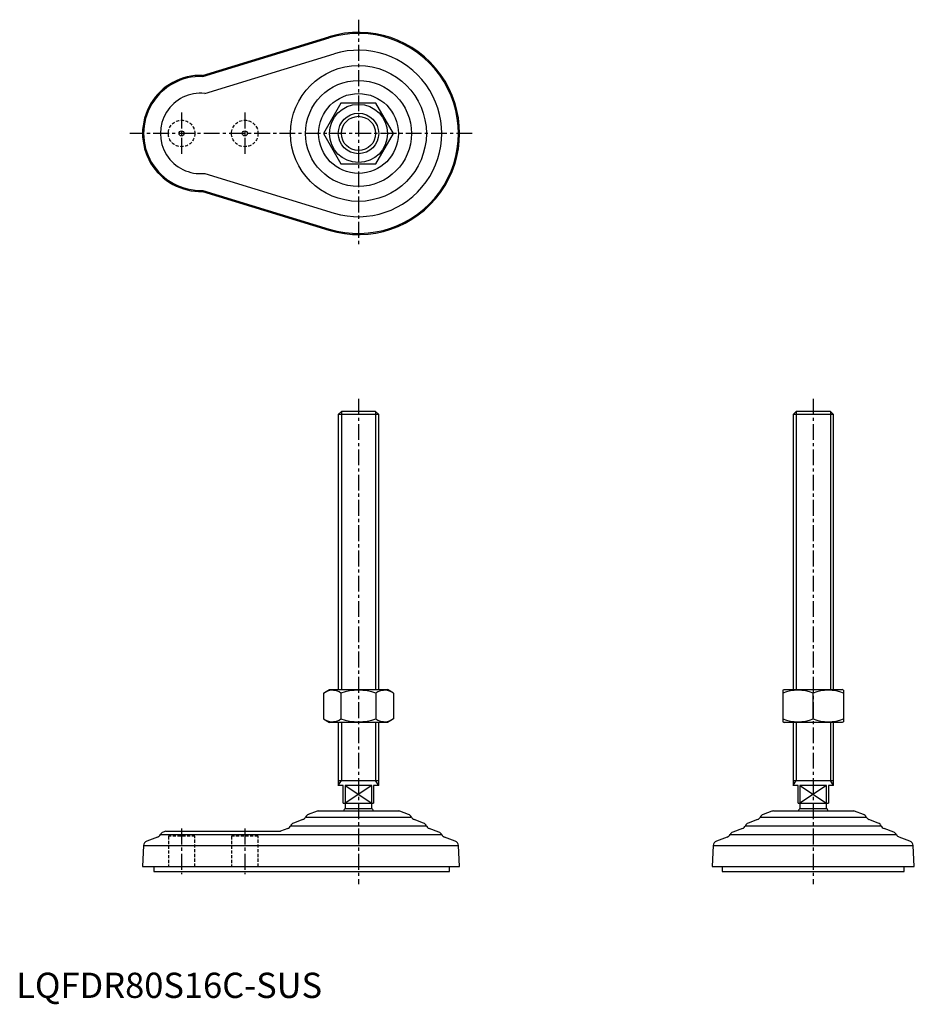
# Model space of a CAD drawing. Extents: x 1 to 355, y -3 to 387.
import ezdxf

# ---------------------------------------------------------------- set-up
doc = ezdxf.new("R2010")
doc.units = 0
doc.header["$LTSCALE"] = 5
doc.linetypes.add('CENTER', pattern=[2, 1.25, -0.25, 0.25, -0.25])
doc.linetypes.add('HIDDEN', pattern=[0.375, 0.25, -0.125])
doc.layers.get('0').update_dxf_attribs({"linetype": 'CONTINUOUS'})
for name, color, linetype in [('1', 1, 'CENTER'), ('2', 2, 'HIDDEN'), ('3', 3, 'CONTINUOUS')]:
    doc.layers.add(name, color=color, linetype=linetype)
doc.styles.add('STANDARD1', font='txt')

msp = doc.modelspace()

# ---------------------------------------------------------------- linework, layer by layer
for p, q in [((73.78, 364.96), (123.78, 380.25)), ((73.84, 364.53), (123.91, 379.84)), ((74.61, 357.83), (125.85, 373.49)), ((128.55, 354), (121.62, 342)), ((142.41, 354), (128.55, 354)), ((149.34, 342), (142.41, 354)), ((121.62, 342), (128.55, 330)), ((142.41, 330), (149.34, 342)), ((128.55, 330), (142.41, 330)), ((74.61, 326.17), (125.85, 310.51)), ((73.84, 319.47), (123.91, 304.16)), ((73.78, 319.04), (123.78, 303.75)), ((128.71, 232), (127.48, 230.77)), ((127.48, 230.77), (127.48, 122)), ((143.48, 230.77), (127.48, 230.77)), ((142.25, 232), (128.71, 232)), ((143.48, 230.77), (142.25, 232)), ((143.48, 122), (143.48, 230.77)), ((308.71, 232), (307.48, 230.77)), ((307.48, 230.77), (307.48, 122)), ((323.48, 230.77), (307.48, 230.77)), ((322.25, 232), (308.71, 232)), ((323.48, 230.77), (322.25, 232)), ((323.48, 122), (323.48, 230.77)), ((121.62, 120.64), (123.98, 122)), ((123.98, 122), (146.98, 122)), ((149.34, 120.64), (146.98, 122)), ((303.48, 121.71), (303.98, 122)), ((303.48, 121.71), (303.48, 109.29)), ((303.98, 122), (326.98, 122)), ((327.48, 121.71), (326.98, 122)), ((327.48, 121.71), (327.48, 109.29)), ((121.62, 120.64), (121.62, 110.36)), ((128.55, 120.64), (128.55, 110.36)), ((142.41, 120.64), (142.41, 110.36)), ((149.34, 120.64), (149.34, 110.36)), ((315.48, 110.36), (315.48, 120.64)), ((121.62, 110.36), (123.98, 109)), ((149.34, 110.36), (146.98, 109)), ((303.48, 109.29), (303.98, 109)), ((327.48, 109.29), (326.98, 109)), ((146.98, 109), (123.98, 109)), ((127.48, 109), (127.48, 84)), ((143.48, 84), (143.48, 109)), ((326.98, 109), (303.98, 109)), ((307.48, 109), (307.48, 84)), ((323.48, 84), (323.48, 109)), ((127.48, 86), (143.48, 86)), ((307.48, 86), (323.48, 86)), ((129.48, 84), (127.48, 84)), ((129.48, 77), (129.48, 84)), ((130.19, 84), (130.19, 77)), ((140.77, 84), (130.19, 84)), ((140.77, 77), (140.77, 84)), ((141.48, 84), (141.48, 77)), ((143.48, 84), (141.48, 84)), ((309.48, 84), (307.48, 84)), ((309.48, 77), (309.48, 84)), ((320.77, 84), (310.19, 84)), ((310.19, 84), (310.19, 77)), ((320.77, 77), (320.77, 84)), ((321.48, 84), (321.48, 77)), ((323.48, 84), (321.48, 84)), ((129.48, 77), (141.48, 77)), ((130.21, 77), (130.21, 75)), ((130.21, 75), (140.74, 75)), ((140.74, 75), (140.74, 77)), ((309.48, 77), (321.48, 77)), ((310.21, 77), (310.21, 75)), ((310.21, 75), (320.74, 75)), ((320.74, 75), (320.74, 77)), ((113.41, 70.55), (109.74, 69.18)), ((114.52, 71.56), (156.44, 71.56)), ((119.1, 73.86), (115.62, 72.56)), ((119.69, 74), (151.27, 74)), ((155.33, 72.56), (151.86, 73.86)), ((161.22, 69.18), (157.54, 70.55)), ((293.41, 70.55), (289.74, 69.18)), ((294.52, 71.56), (336.44, 71.56)), ((299.1, 73.86), (295.62, 72.56)), ((299.69, 74), (331.27, 74)), ((335.33, 72.56), (331.86, 73.86)), ((341.22, 69.18), (337.54, 70.55)), ((107.47, 67.05), (104.64, 66)), ((108.61, 68.12), (162.35, 68.12)), ((167.32, 65.63), (163.48, 67.05)), ((287.47, 67.05), (283.64, 65.63)), ((288.61, 68.12), (342.35, 68.12)), ((347.32, 65.63), (343.48, 67.05)), ((55.97, 63.66), (51.74, 62.08)), ((57.07, 64.64), (168.41, 64.64)), ((59.16, 66), (58.16, 65.63)), ((59.16, 66), (104.64, 66)), ((173.74, 62.08), (169.51, 63.66)), ((281.45, 63.66), (277.22, 62.08)), ((282.54, 64.64), (348.41, 64.64)), ((353.74, 62.08), (349.51, 63.66)), ((50.44, 60.3), (50, 52)), ((50.44, 60.3), (175.04, 60.3)), ((175.48, 52), (175.04, 60.3)), ((275.91, 60.3), (275.48, 52)), ((275.91, 60.3), (355.04, 60.3)), ((355.48, 52), (355.04, 60.3)), ((50, 52), (175.48, 52)), ((54.48, 52), (54.48, 50)), ((171.48, 50), (171.48, 52)), ((275.48, 52), (355.48, 52)), ((279.48, 52), (279.48, 50)), ((351.48, 50), (351.48, 52)), ((54.48, 50), (171.48, 50)), ((279.48, 50), (351.48, 50))]:
    msp.add_line(p, q)
for centre, radius in [((135.48, 342), 26.87), ((135.48, 342), 20.96), ((135.48, 342), 15.79), ((135.48, 342), 11.5), ((135.48, 342), 8), ((65.48, 342), 1), ((90.48, 342), 1)]:
    msp.add_circle(centre, radius)
for centre, radius, start, end in [((135.48, 342), 40, 253, 107), ((135.48, 342), 39.56, 253, 107), ((135.48, 342), 32.93, 253, 107), ((72.98, 342), 22.98, 87.9997, 272.0003), ((72.98, 342), 22.54, 87.8155, 272.1845), ((72.98, 342), 15.91, 84.1204, 275.8796), ((125.09, 115.58), 6.13, 55.6158, 115.6158), ((135.48, 98.78), 22.93, 72.412, 107.588), ((145.87, 115.58), 6.13, 64.3842, 124.3842), ((309.48, 104.38), 17.33, 69.7438, 110.2562), ((321.48, 104.38), 17.33, 69.7438, 110.2562), ((125.09, 115.42), 6.13, 244.3842, 304.3842), ((135.48, 132.22), 22.93, 252.412, 287.588), ((145.87, 115.42), 6.13, 235.6158, 295.6158), ((309.48, 126.62), 17.33, 249.7438, 290.2562), ((321.48, 126.62), 17.33, 249.7438, 290.2562), ((135.48, 70.65), 6.83, 140.4432, 150.6326), ((135.48, 70.65), 6.83, 29.3674, 39.5568), ((315.48, 70.65), 6.83, 140.4432, 150.6326), ((315.48, 70.65), 6.83, 29.3674, 39.5568), ((112.71, 72.43), 2.01, 290.4175, 334.1327), ((116.33, 70.68), 2.01, 110.4331, 154.094), ((120, 71.44), 2.58, 96.9525, 110.396), ((150.96, 71.44), 2.58, 69.604, 83.0475), ((154.63, 70.68), 2.01, 25.906, 69.5669), ((158.24, 72.43), 2.01, 205.8673, 249.5825), ((292.71, 72.43), 2.01, 290.4175, 334.1327), ((296.33, 70.68), 2.01, 110.4331, 154.094), ((300, 71.44), 2.58, 96.9525, 110.396), ((330.96, 71.44), 2.58, 69.604, 83.0475), ((334.63, 70.68), 2.01, 25.906, 69.5669), ((338.24, 72.43), 2.01, 205.8673, 249.5825), ((106.77, 68.94), 2.01, 290.3996, 336.006), ((110.44, 67.3), 2.01, 110.4523, 156.0573), ((160.52, 67.3), 2.01, 23.9427, 69.5477), ((164.18, 68.94), 2.01, 203.994, 249.6004), ((286.77, 68.94), 2.01, 290.3996, 336.006), ((290.44, 67.3), 2.01, 110.4523, 156.0573), ((340.52, 67.3), 2.01, 23.9427, 69.5477), ((344.18, 68.94), 2.01, 203.994, 249.6004), ((55.27, 65.54), 2.01, 290.4298, 333.4843), ((58.86, 63.75), 2.01, 110.4331, 153.4989), ((166.62, 63.75), 2.01, 26.5011, 69.5669), ((170.21, 65.54), 2.01, 206.5157, 249.5702), ((280.75, 65.54), 2.01, 290.4298, 333.4843), ((284.34, 63.75), 2.01, 110.4331, 153.4989), ((346.62, 63.75), 2.01, 26.5011, 69.5669), ((350.21, 65.54), 2.01, 206.5157, 249.5702), ((52.44, 60.2), 2.01, 110.4298, 177.0013), ((173.04, 60.2), 2.01, 2.9987, 69.5702), ((277.92, 60.2), 2.01, 110.4298, 177.0013), ((353.04, 60.2), 2.01, 2.9987, 69.5702)]:
    msp.add_arc(centre, radius, start, end)
at = {"layer": '1'}
for p, q in [((135.48, 387), (135.48, 297)), ((65.48, 350.25), (65.48, 333.75)), ((90.48, 350.25), (90.48, 333.75)), ((180.48, 342), (45, 342)), ((135.48, 237), (135.48, 45)), ((315.48, 237), (315.48, 45)), ((65.48, 67), (65.48, 49)), ((90.48, 67), (90.48, 49))]:
    msp.add_line(p, q, dxfattribs=at)
at = {"layer": '2'}
for p, q in [((70.73, 64), (60.23, 64)), ((60.23, 64), (60.23, 52)), ((70.73, 52), (70.73, 64)), ((95.73, 64), (85.23, 64)), ((85.23, 64), (85.23, 52)), ((95.73, 52), (95.73, 64))]:
    msp.add_line(p, q, dxfattribs=at)
for centre in [(65.48, 342), (90.48, 342)]:
    msp.add_circle(centre, 5.25, dxfattribs=at)
at = {"layer": '3'}
for p, q in [((128.71, 232), (128.71, 122)), ((142.25, 232), (142.25, 122)), ((308.71, 232), (308.71, 122)), ((322.25, 232), (322.25, 122)), ((128.71, 109), (128.71, 86)), ((142.25, 109), (142.25, 86)), ((308.71, 109), (308.71, 86)), ((322.25, 109), (322.25, 86)), ((127.48, 84), (128.71, 86)), ((143.48, 84), (142.25, 86)), ((307.48, 84), (308.71, 86)), ((323.48, 84), (322.25, 86)), ((130.19, 84), (140.77, 77)), ((140.77, 84), (130.19, 77)), ((310.19, 84), (320.77, 77)), ((320.77, 84), (310.19, 77))]:
    msp.add_line(p, q, dxfattribs=at)
msp.add_circle((135.48, 342), 6.77, dxfattribs=at)

# ---------------------------------------------------------------- texts
at = {"color": 3, "style": 'STANDARD1'}
msp.add_text('LQFDR80S16C-SUS', height=10, dxfattribs=at).set_placement((0, 0))

doc.saveas('drawing.dxf')
